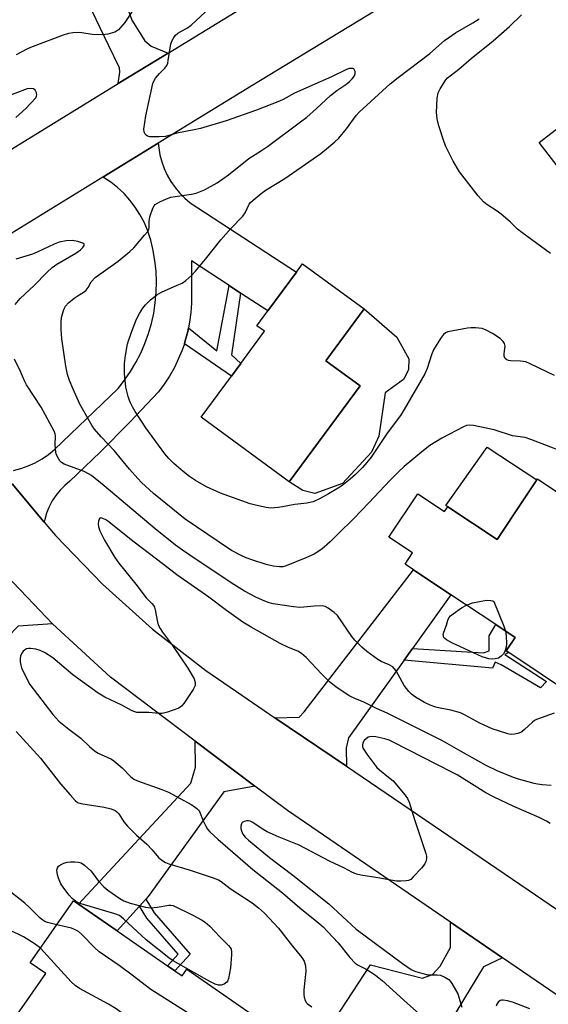
# Model space of a CAD drawing. Units: inches. Extents: x 1297763 to 1303763, y 525449 to 529449.
# Drawn here: x 1300652 to 1300824, y 528232 to 528551 of the extents above; entities that cross this region are included whole.
import ezdxf

# ---------------------------------------------------------------- set-up
doc = ezdxf.new("R2010")
doc.units = ezdxf.units.IN
doc.header["$MEASUREMENT"] = 0
for name, color, linetype in [('BLDG-Footprint', 5, 'Continuous'), ('CULTRL-Pad', 6, 'Continuous'), ('TRANS-Driveway', 251, 'Continuous'), ('TRANS-Non Street Sidewalk', 7, 'Continuous'), ('TRANS-Road', 130, 'Continuous'), ('Undefined', 1, 'Continuous')]:
    doc.layers.add(name, color=color, linetype=linetype)

msp = doc.modelspace()

# ---------------------------------------------------------------- linework, layer by layer
at = {"layer": 'BLDG-Footprint'}
for points, elevation in [([(1300879.9, 528512.35), (1300842.18, 528483.27), (1300820.67, 528511.15), (1300844.14, 528529.25), (1300847.21, 528531.61), (1300858.18, 528540.08), (1300867.75, 528547.46), (1300868.81, 528548.27), (1300884.36, 528528.1), (1300880.8, 528525.36), (1300875.01, 528520.89), (1300873.95, 528520.07)], 366.01), ([(1300762.68, 528432.29), (1300739.78, 528401.13), (1300711.25, 528422.11), (1300721.04, 528435.42), (1300724.09, 528439.56), (1300731.75, 528449.98), (1300729.29, 528451.78), (1300732.81, 528456.56), (1300742.1, 528469.19), (1300744.05, 528471.85), (1300763.97, 528457.21), (1300751.62, 528440.42)], 363.31), ([(1300840.01, 528388.86), (1300831.25, 528375.73), (1300851.92, 528361.94), (1300831.83, 528331.83), (1300810.88, 528345.81), (1300810.02, 528346.39), (1300812.9, 528350.7), (1300806.61, 528354.9), (1300792.1, 528364.58), (1300780.02, 528372.64), (1300777.24, 528374.49), (1300779.7, 528378.18), (1300772.05, 528383.29), (1300781.41, 528397.32), (1300790.07, 528391.54), (1300791.1, 528393.08), (1300807.04, 528382.45), (1300815.4, 528394.99), (1300819.95, 528401.81), (1300820.15, 528402.11)], 359.26), ([(1300702.75, 528242.61), (1300705.09, 528241), (1300706.6, 528243.17), (1300727.71, 528228.55), (1300706.33, 528197.67), (1300705, 528198.59), (1300690.99, 528208.29), (1300684.49, 528212.8), (1300685.68, 528214.51), (1300668.59, 528226.34), (1300663.23, 528218.59), (1300650.81, 528227.19), (1300660.9, 528241.75), (1300655.89, 528245.22), (1300669.86, 528265.39), (1300671.47, 528264.28), (1300683.99, 528255.61), (1300700.34, 528244.28)], 356.65)]:
    msp.add_lwpolyline(points, close=True, dxfattribs=dict(at, elevation=elevation))
at = {"layer": 'CULTRL-Pad'}
for points in [[(1300757.03, 528400.63), (1300748.01, 528397.39), (1300744.18, 528398.4), (1300739.78, 528401.13), (1300762.68, 528432.29), (1300751.62, 528440.42), (1300763.97, 528457.21), (1300774.57, 528448.09), (1300778.5, 528441.06), (1300778.34, 528437.51), (1300776.76, 528434.33), (1300770.78, 528430.03), (1300768.73, 528415.94), (1300766.37, 528410.8)], [(1300815.4, 528394.99), (1300807.04, 528382.45), (1300791.1, 528393.08), (1300790.45, 528393.5), (1300803.79, 528412.38), (1300819.95, 528401.81)]]:
    msp.add_lwpolyline(points, close=True, dxfattribs=at)
at = {"layer": 'TRANS-Driveway'}
for points in [[(1300700.5, 528540.16), (1300684.39, 528530.26), (1300684.9, 528533.96), (1300684.78, 528535.38), (1300681.19, 528542.74), (1300669.11, 528568.02), (1300666.92, 528572.61), (1300664.99, 528576.65), (1300660.55, 528587.65), (1300674.42, 528593.46), (1300676.3, 528587.9), (1300677.18, 528587.49), (1300681.15, 528589.41), (1300687.66, 528572.65), (1300687.23, 528558.11), (1300687.54, 528554.14), (1300688.82, 528550.88), (1300692.95, 528544.18), (1300695.06, 528542.45)], [(1300663.1, 528355.17), (1300651.99, 528354.44), (1300627.09, 528328.77), (1300622.34, 528323.88), (1300615.19, 528316.51), (1300600.82, 528332.17), (1300598.57, 528335.43), (1300601.49, 528338.28), (1300597.72, 528343.93), (1300612.9, 528353.66), (1300636.6, 528353.51), (1300645.22, 528363.32), (1300646.28, 528369.68), (1300645.38, 528373.64), (1300654.86, 528363.76)], [(1300779.62, 528347.1), (1300776.97, 528343.39), (1300758.97, 528318.18), (1300758.21, 528314.92), (1300758.24, 528308.98), (1300735.12, 528324.72), (1300743.01, 528324.9), (1300744.6, 528326.59), (1300780.02, 528372.64), (1300792.1, 528364.58)], [(1300728.65, 528302.55), (1300718.58, 528300.7), (1300694.05, 528266.75), (1300693.28, 528265.9), (1300691.25, 528263.64), (1300683.99, 528255.61), (1300671.47, 528264.28), (1300707.86, 528303.49), (1300709.43, 528308.65), (1300709.3, 528317.15)], [(1300808.83, 528246.91), (1300802.66, 528243.92), (1300787.23, 528218.48), (1300775.74, 528199.52), (1300773.58, 528195.97), (1300772.15, 528196.93), (1300774.14, 528199.94), (1300755.39, 528212.36), (1300753.87, 528210.06), (1300746.82, 528215.23), (1300766.06, 528244.62), (1300782.95, 528240.32), (1300786.09, 528241.48), (1300788.65, 528244.21), (1300791.98, 528250.18), (1300792.01, 528258.42)]]:
    msp.add_lwpolyline(points, close=True, dxfattribs=at)
at = {"layer": 'TRANS-Non Street Sidewalk'}
for points in [[(1300724, 528462.36), (1300721.05, 528442.4), (1300724.09, 528439.56), (1300721.04, 528435.42), (1300705.78, 528445.93), (1300706.08, 528446.84), (1300706.87, 528449.86), (1300707.1, 528451.05), (1300716.32, 528443.65), (1300720.25, 528464.83)], [(1300776.97, 528343.39), (1300779.62, 528347.1), (1300802.69, 528345.71), (1300804.46, 528346.44), (1300804.52, 528351.22), (1300806.61, 528354.9), (1300812.9, 528350.7), (1300810.02, 528346.39), (1300810.88, 528345.81), (1300809.54, 528345.22), (1300823.01, 528336.5), (1300821.16, 528334.42), (1300808.37, 528341.87), (1300806.42, 528342.74), (1300805.55, 528340.79)], [(1300691.25, 528263.64), (1300693.28, 528265.9), (1300695.98, 528261.43), (1300707.67, 528248.09), (1300702.75, 528242.61), (1300700.34, 528244.28), (1300703.78, 528248.11), (1300693.63, 528259.71)]]:
    msp.add_lwpolyline(points, close=True, dxfattribs=at)
at = {"layer": 'TRANS-Road'}
for points in [[(1300790.69, 528567.99), (1300727.42, 528529.45), (1300697.35, 528510.98), (1300679.4, 528499.97), (1300642.8, 528477.49), (1300637.5, 528473.66), (1300632.97, 528469.41), (1300629.28, 528464.72), (1300620.94, 528492.7), (1300630.1, 528496.89), (1300684.39, 528530.26), (1300700.5, 528540.16), (1300736.21, 528562.1)], [(1300650.42, 528404.84), (1300652.86, 528405.5), (1300655.23, 528406.35), (1300657.52, 528407.39), (1300659.72, 528408.63), (1300661.81, 528410.03), (1300663.78, 528411.61), (1300684.32, 528431.44), (1300686.43, 528434.12), (1300688.36, 528436.94), (1300690.11, 528439.87), (1300691.67, 528442.9), (1300693.02, 528446.03), (1300694.18, 528449.24), (1300695.12, 528452.52), (1300695.86, 528455.86), (1300696.37, 528459.23), (1300696.67, 528462.63), (1300696.75, 528466.04), (1300696.61, 528469.45), (1300696.25, 528472.84), (1300695.68, 528476.21), (1300694.88, 528479.53), (1300693.88, 528482.79), (1300692.76, 528485.39), (1300691.42, 528487.89), (1300689.88, 528490.27), (1300688.16, 528492.52), (1300686.25, 528494.62), (1300684.18, 528496.55), (1300681.95, 528498.3), (1300679.58, 528499.87), (1300679.4, 528499.97), (1300697.35, 528510.98), (1300697.49, 528509.46), (1300697.89, 528507.16), (1300698.49, 528504.9), (1300699.29, 528502.7), (1300700.27, 528500.57), (1300701.43, 528498.54), (1300702.77, 528496.62), (1300704.26, 528494.82), (1300705.91, 528493.16), (1300707.69, 528491.64), (1300742.1, 528469.19), (1300732.81, 528456.56), (1300724, 528462.36), (1300720.25, 528464.83), (1300708.05, 528472.87), (1300708.05, 528462.25), (1300708.06, 528459.13), (1300707.86, 528456.02), (1300707.47, 528452.92), (1300707.1, 528451.05), (1300706.87, 528449.86), (1300706.08, 528446.84), (1300705.78, 528445.93), (1300705.09, 528443.88), (1300702.56, 528438.19), (1300701.01, 528435.48), (1300699.3, 528432.87), (1300697.42, 528430.38), (1300688.09, 528420.47), (1300678.53, 528410.79), (1300668.74, 528401.34), (1300667.06, 528399.99), (1300665.53, 528398.47), (1300664.16, 528396.8), (1300662.97, 528394.99), (1300661.97, 528393.08), (1300661.18, 528391.07), (1300660.59, 528389), (1300660.44, 528388.12), (1300650.08, 528400.56)], [(1300650.08, 528400.56), (1300660.44, 528388.12), (1300664.07, 528383.76), (1300679.24, 528368.02), (1300695.5, 528353.42), (1300712.78, 528340.02), (1300722.68, 528333.19), (1300735.12, 528324.72), (1300758.24, 528308.98), (1300817.13, 528268.87), (1300824.26, 528264.02), (1300843.66, 528250.8), (1300890.94, 528218.59)], [(1300866.05, 528207.72), (1300808.83, 528246.91), (1300792.01, 528258.42), (1300739.19, 528294.6), (1300728.65, 528302.55), (1300709.3, 528317.15), (1300681.91, 528337.82), (1300663.1, 528355.17), (1300654.86, 528363.76), (1300645.38, 528373.64)]]:
    msp.add_lwpolyline(points, dxfattribs=at)
at = {"layer": 'Undefined'}
for points, elevation in [([(1300828.1, 528411), (1300818, 528414.92), (1300816.1, 528415.56), (1300812.06, 528416.11), (1300806.06, 528418.03), (1300799.4, 528419.44), (1300797.96, 528419.56), (1300797.17, 528419.4), (1300796.14, 528419.03), (1300789.13, 528415.36), (1300785.28, 528412.91), (1300783.2, 528411.36), (1300776.96, 528406.13), (1300775.22, 528404.56), (1300772.43, 528401.76), (1300765.51, 528394.32), (1300760.6, 528389.21), (1300755.65, 528384.39), (1300753.02, 528381.7), (1300750.28, 528379.32), (1300747.79, 528377.73), (1300745.16, 528376.49), (1300738.72, 528373.95), (1300737.66, 528373.67), (1300736.57, 528373.58), (1300734.54, 528373.83), (1300732.32, 528374.39), (1300727.69, 528375.85), (1300725.8, 528376.56), (1300724.2, 528377.29), (1300721.1, 528378.95), (1300717.01, 528381.58), (1300706.07, 528389.09), (1300695.77, 528397.43), (1300691.89, 528401), (1300690.67, 528402.27), (1300688.02, 528405.33), (1300683.02, 528411.32), (1300678.8, 528415.8), (1300676.74, 528418.22), (1300675.9, 528419.36), (1300671.99, 528426.39), (1300671.06, 528428.25), (1300669.73, 528431.23), (1300668.61, 528434.03), (1300667.96, 528435.98), (1300667.39, 528438.66), (1300666.13, 528447.52), (1300665.9, 528450.67), (1300665.87, 528453), (1300666.01, 528454.45), (1300666.61, 528456.7), (1300666.94, 528457.47), (1300667.34, 528458.14), (1300668.24, 528459.17), (1300670.06, 528460.71), (1300671.03, 528461.4), (1300673.3, 528462.82), (1300673.98, 528463.36), (1300674.59, 528464.17), (1300675.62, 528466.02), (1300676.9, 528467.4), (1300684.33, 528472.75), (1300688.1, 528475.85), (1300689.38, 528477.08), (1300692.93, 528481.09), (1300693.86, 528482.22), (1300694.26, 528482.96), (1300694.4, 528483.65), (1300694.35, 528485.6), (1300694.62, 528487.05), (1300695.55, 528489.89), (1300695.98, 528490.63), (1300696.36, 528491.03), (1300697.07, 528491.52), (1300697.85, 528491.93), (1300700.01, 528492.93), (1300701.39, 528493.44), (1300702.81, 528493.71), (1300708.12, 528494.44), (1300709.65, 528494.8), (1300710.74, 528495.14), (1300712.32, 528495.87), (1300716.38, 528498.15), (1300720.12, 528500.7), (1300726.67, 528506.01), (1300730.75, 528508.61), (1300732.66, 528509.93), (1300743.39, 528517.83), (1300745.44, 528519.42), (1300748.62, 528522.18), (1300753.15, 528526.45), (1300755.13, 528527.99), (1300758.36, 528530.21), (1300759.3, 528530.96), (1300760.13, 528531.83), (1300760.84, 528532.76), (1300761.11, 528533.5), (1300761.08, 528534.25), (1300760.82, 528534.87), (1300760.68, 528535.02), (1300760.29, 528535.16), (1300759.3, 528535.12), (1300758.24, 528534.82), (1300753.43, 528532.5), (1300741.42, 528527.16), (1300737.76, 528525.13), (1300736.56, 528524.57), (1300729.15, 528521.63), (1300719.31, 528518.18), (1300710.98, 528515.76), (1300709, 528515.29), (1300703.3, 528514.16), (1300699.66, 528513.16), (1300697.6, 528513.02), (1300694.65, 528513.03), (1300693.86, 528513.22), (1300693.41, 528513.51), (1300693.05, 528513.9), (1300692.73, 528514.62), (1300692.71, 528515.45), (1300693.3, 528519.85), (1300695.59, 528530.26), (1300695.88, 528531.05), (1300696.48, 528532), (1300697.77, 528533.54), (1300699.5, 528535.29), (1300700.1, 528536.16), (1300700.39, 528536.92), (1300700.57, 528537.76), (1300701.46, 528543.2), (1300701.83, 528544.25), (1300702.34, 528545.21), (1300702.84, 528545.85), (1300703.71, 528546.58), (1300704.66, 528547.2), (1300706.84, 528548.38), (1300707.98, 528549.24), (1300715.59, 528556.24)], 360), ([(1300689.21, 528554.15), (1300686.55, 528550.03), (1300684.43, 528547.74), (1300683.77, 528547.23), (1300683.25, 528546.97), (1300680.98, 528546.3), (1300680.1, 528546.14), (1300679.22, 528546.08), (1300675.98, 528546.19), (1300672.63, 528546.71), (1300671.49, 528546.81), (1300669.7, 528546.76), (1300668.24, 528546.54), (1300666.59, 528545.99), (1300655.96, 528542.01), (1300654.77, 528541.47), (1300651.31, 528539.64)], 360), ([(1300824.37, 528475.23), (1300815.02, 528481.97), (1300813.69, 528483.11), (1300811.29, 528485.48), (1300808.36, 528487.94), (1300807.06, 528488.89), (1300803.73, 528491.04), (1300802.64, 528491.97), (1300800.88, 528493.92), (1300794.89, 528501.63), (1300792.86, 528505.17), (1300790.48, 528509.9), (1300789.95, 528511.26), (1300788.17, 528516.53), (1300787.65, 528518.83), (1300787.4, 528520.86), (1300787.69, 528525.56), (1300787.97, 528527.27), (1300788.58, 528528.56), (1300790.44, 528531.48), (1300791, 528532.09), (1300791.82, 528532.81), (1300794.65, 528534.96), (1300798.67, 528538.41), (1300805.79, 528544.13), (1300811.09, 528548.83), (1300815, 528552.55)], 364), ([(1300825.64, 528435.7), (1300817.73, 528439.46), (1300816.37, 528440.03), (1300815.54, 528440.21), (1300814.69, 528440.3), (1300811.5, 528440.36), (1300810.72, 528440.51), (1300810.24, 528440.69), (1300809.7, 528441.12), (1300809.34, 528441.94), (1300809.31, 528442.66), (1300809.61, 528444.41), (1300809.66, 528445.2), (1300809.46, 528446.01), (1300809.06, 528446.65), (1300808.04, 528447.61), (1300805.62, 528449.29), (1300803.56, 528450.34), (1300802.24, 528450.83), (1300801.19, 528451.01), (1300800.1, 528451.11), (1300798.62, 528451.1), (1300797.45, 528450.98), (1300791.15, 528449.76), (1300790.37, 528449.48), (1300789.73, 528448.99), (1300788.73, 528447.62), (1300786.45, 528443.92), (1300785.78, 528442.3), (1300784.4, 528437.97), (1300783.61, 528436.14), (1300777.01, 528424.63), (1300775.74, 528422.68), (1300771.47, 528416.95), (1300766.24, 528409.17), (1300764.87, 528407.43), (1300763.44, 528405.78), (1300761.22, 528403.6), (1300759.51, 528402.09), (1300757.28, 528400.33), (1300756.1, 528399.5), (1300752.47, 528397.28), (1300749.78, 528395.8), (1300747.49, 528394.74), (1300745.4, 528394.22), (1300741.59, 528393.8), (1300737.58, 528393.07), (1300736.12, 528392.88), (1300733.76, 528392.69), (1300732.3, 528392.81), (1300728.83, 528393.57), (1300727.11, 528394.02), (1300717.47, 528397.5), (1300712.93, 528399.58), (1300709.4, 528401.65), (1300707.4, 528402.94), (1300705.36, 528404.51), (1300702.33, 528407.12), (1300700.74, 528408.7), (1300699.45, 528410.2), (1300693.33, 528418.68), (1300689.86, 528424.02), (1300688.95, 528425.48), (1300688.3, 528426.74), (1300687.98, 528427.52), (1300687.57, 528428.87), (1300686.85, 528431.9), (1300686.38, 528436.29), (1300686.36, 528439.52), (1300686.69, 528442.15), (1300687.42, 528445.93), (1300688.69, 528449.68), (1300690.29, 528453.91), (1300691.27, 528455.7), (1300692.34, 528457.44), (1300693.23, 528458.55), (1300694.8, 528460.2), (1300696.88, 528461.84), (1300698.4, 528462.7), (1300703.5, 528464.88), (1300705.08, 528465.63), (1300706.27, 528466.46), (1300708.25, 528468.19), (1300709.43, 528469.49), (1300712.59, 528473.33), (1300717.57, 528479.58), (1300720.82, 528483.28), (1300724.75, 528487.34), (1300725.46, 528488.42), (1300726.8, 528491.16), (1300727.23, 528491.73), (1300728.08, 528492.54), (1300730.61, 528494.61), (1300732.23, 528495.8), (1300738.31, 528499.56), (1300743.64, 528503.14), (1300749.95, 528507.63), (1300751.83, 528509.09), (1300754.54, 528511.41), (1300755.83, 528512.63), (1300758.27, 528515.62), (1300761.46, 528519.92), (1300762.42, 528520.99), (1300772.4, 528530.16), (1300775, 528532.29), (1300785.33, 528540.08), (1300790.04, 528544.2), (1300791.38, 528545.27), (1300793.64, 528546.73), (1300799.23, 528550.02), (1300801.22, 528551.28)], 362), ([(1300651.19, 528519.25), (1300654.43, 528522.2), (1300655.97, 528523.77), (1300657.64, 528525.71), (1300657.91, 528526.16), (1300658.06, 528526.62), (1300657.96, 528527.32), (1300657.47, 528528.19), (1300656.9, 528528.59), (1300655.96, 528528.72), (1300654.88, 528528.54), (1300646.87, 528525.59)], 358), ([(1300651.02, 528458.63), (1300652.66, 528460.57), (1300657.14, 528464.8), (1300661.25, 528469.05), (1300663.02, 528470.67), (1300664.53, 528471.7), (1300670.67, 528475.28), (1300672.21, 528476.38), (1300672.95, 528477.19), (1300673.3, 528477.83), (1300673.33, 528478.2), (1300672.9, 528478.58), (1300671.34, 528479.1), (1300669.61, 528479.42), (1300667.55, 528479.28), (1300665.22, 528478.85), (1300663.6, 528478.2), (1300658.13, 528475.64), (1300656.57, 528475), (1300651.25, 528473.33)], 358), ([(1300825.54, 528326.21), (1300819.82, 528324.17), (1300819.15, 528323.78), (1300818.51, 528323.27), (1300815.98, 528320.87), (1300815.09, 528320.16), (1300814.6, 528319.89), (1300813.8, 528319.63), (1300812.69, 528319.4), (1300811.85, 528319.32), (1300811, 528319.4), (1300810.16, 528319.6), (1300805.42, 528321.13), (1300801.51, 528322.93), (1300796.67, 528325.57), (1300795.17, 528326.26), (1300792.12, 528327.13), (1300788.65, 528327.81), (1300787.24, 528328.16), (1300785.35, 528328.78), (1300783.56, 528329.66), (1300780.6, 528331.39), (1300779.31, 528332.39), (1300778.53, 528333.16), (1300776.98, 528335.11), (1300774.34, 528339.86), (1300773.77, 528340.66), (1300773.26, 528341.19), (1300772.16, 528341.9), (1300769.55, 528342.93), (1300768.39, 528343.54), (1300764.86, 528346.17), (1300763.31, 528347.53), (1300761.03, 528349.9), (1300760.06, 528351.02), (1300755.35, 528357.86), (1300754.29, 528358.85), (1300752.37, 528360.26), (1300751.35, 528360.79), (1300750.51, 528360.94), (1300747.85, 528360.91), (1300744.46, 528360.5), (1300743.15, 528360.48), (1300741.16, 528360.69), (1300734.53, 528361.63), (1300732.92, 528362.08), (1300731.11, 528362.79), (1300728.92, 528363.84), (1300725.31, 528365.73), (1300721.8, 528367.86), (1300709.93, 528375.76), (1300705.19, 528379), (1300702.93, 528380.66), (1300696.3, 528385.94), (1300679.78, 528399.93), (1300675.71, 528403.23), (1300674.77, 528403.82), (1300673.32, 528404.52), (1300666.9, 528406.86), (1300666, 528407.42), (1300665.45, 528408.03), (1300664.59, 528409.5), (1300664.27, 528410.28), (1300664.14, 528410.84), (1300663.93, 528413.17), (1300664.1, 528416.05), (1300663.98, 528416.77), (1300663.68, 528417.58), (1300659.47, 528425.38), (1300654.65, 528432.66), (1300654.03, 528433.91), (1300652.74, 528436.97), (1300650.82, 528440.9)], 358), ([(1300824.57, 528302.74), (1300821.64, 528302.98), (1300820.18, 528303.17), (1300819.05, 528303.43), (1300814, 528304.83), (1300812.33, 528305.38), (1300807.13, 528307.53), (1300803.54, 528309.25), (1300800.85, 528310.69), (1300794.68, 528314.23), (1300789.35, 528317.17), (1300771.45, 528326.17), (1300768.04, 528327.67), (1300763.95, 528329.71), (1300760.94, 528330.97), (1300759.41, 528331.72), (1300758.19, 528332.47), (1300754.85, 528334.75), (1300752.83, 528336.29), (1300750.29, 528338.79), (1300745.21, 528344.18), (1300743.73, 528345.53), (1300742.49, 528346.23), (1300739.51, 528347.45), (1300736.86, 528348.77), (1300727.45, 528354.07), (1300724.77, 528355.73), (1300719.41, 528359.5), (1300713.68, 528363.74), (1300703.34, 528371.01), (1300699.06, 528374.4), (1300689.54, 528381.67), (1300681.05, 528388.43), (1300680.38, 528388.86), (1300679.43, 528389.31), (1300678.77, 528389.48), (1300678.42, 528389.42), (1300678.18, 528389.12), (1300677.99, 528388.4), (1300677.9, 528387.55), (1300677.95, 528386.69), (1300678.41, 528385.33), (1300679.97, 528382.23), (1300683.32, 528376.61), (1300684.56, 528374.77), (1300690.11, 528368.02), (1300693.44, 528363.56), (1300695.28, 528361.75), (1300695.83, 528361.08), (1300696.1, 528360.55), (1300696.33, 528359.73), (1300697.06, 528355.72), (1300697.43, 528354.64), (1300697.91, 528353.62), (1300698.66, 528352.42), (1300701.95, 528348.07), (1300706.91, 528340.77), (1300708.92, 528337.36), (1300709.3, 528336.14), (1300709.34, 528335.66), (1300709.27, 528335.15), (1300708.62, 528333.87), (1300705.65, 528329.33), (1300704.91, 528328.42), (1300703.99, 528327.8), (1300700.36, 528326.49), (1300698.65, 528326.06), (1300697.49, 528326.06), (1300694.27, 528326.36), (1300691.46, 528326.35), (1300690.39, 528326.45), (1300689.45, 528326.73), (1300688.66, 528327.09), (1300685.57, 528328.75), (1300680.07, 528331.42), (1300677.93, 528332.67), (1300669.71, 528338.62), (1300663.16, 528344.15), (1300660.55, 528345.81), (1300659.05, 528346.54), (1300657.66, 528346.93), (1300655.92, 528347.19), (1300655.35, 528347.17), (1300654.62, 528346.99), (1300653.97, 528346.65), (1300653.6, 528346.31), (1300653.17, 528345.66), (1300652.76, 528344.66), (1300652.63, 528343.87), (1300652.65, 528342.78), (1300652.8, 528341.7), (1300653.04, 528340.9), (1300654.67, 528337.52), (1300655.79, 528335.52), (1300663.15, 528325.73), (1300664.13, 528324.64), (1300665.19, 528323.62), (1300668.36, 528321), (1300672.22, 528318.12), (1300675.09, 528315.36), (1300676.65, 528314), (1300677.86, 528313.18), (1300681.02, 528311.84), (1300682.24, 528311.22), (1300682.94, 528310.78), (1300685.6, 528308.49), (1300688.32, 528305.67), (1300689.39, 528304.79), (1300690.65, 528304.2), (1300698.46, 528301.49), (1300700.67, 528300.59), (1300708.16, 528296.44), (1300709.87, 528295.33), (1300710.39, 528294.75), (1300710.68, 528294.27), (1300711.86, 528291.28), (1300712.69, 528289.53), (1300713.27, 528288.6), (1300714.04, 528287.74), (1300716.63, 528285.37), (1300727.96, 528275.5), (1300737.59, 528267.89), (1300743.2, 528263.08), (1300748.72, 528258.6), (1300750.71, 528256.89), (1300752.17, 528255.45), (1300755.56, 528251.77), (1300759.36, 528246.99), (1300761.11, 528245.1), (1300762.04, 528244.45), (1300764.44, 528243.31), (1300766.11, 528242.33), (1300767.63, 528241.27), (1300769.89, 528239.52), (1300777.9, 528232.16), (1300785.82, 528225.11)], 356), ([(1300809.75, 528352.8), (1300809.97, 528351.27), (1300810.08, 528348.69), (1300809.96, 528347.54), (1300809.55, 528346.14), (1300809.17, 528345.39), (1300808.41, 528344.63), (1300807.49, 528344.06), (1300806.39, 528343.77), (1300805.22, 528343.71), (1300804.35, 528343.79), (1300802.17, 528344.46), (1300792.41, 528349.02), (1300790.69, 528349.95), (1300790.18, 528350.36), (1300789.85, 528350.76), (1300789.65, 528351.19), (1300789.62, 528351.68), (1300789.79, 528352.44), (1300790.7, 528354.76), (1300791.09, 528356.35), (1300791.38, 528357.08), (1300791.92, 528357.71), (1300792.84, 528358.44), (1300795.53, 528360.35), (1300797.1, 528361.24)], 360), ([(1300797.1, 528361.24), (1300799.14, 528361.93), (1300803.59, 528362.77), (1300805.05, 528362.76), (1300805.64, 528362.6), (1300805.97, 528362.42), (1300809.23, 528354.36), (1300809.75, 528352.8)], 360), ([(1300651.33, 528320.22), (1300659.22, 528311.65), (1300665.68, 528303.3), (1300668.81, 528299.74), (1300670.39, 528297.83), (1300671.22, 528297.24), (1300672.28, 528296.86), (1300679.78, 528295.71), (1300682.04, 528295.19), (1300683.33, 528294.67), (1300683.97, 528294.2), (1300684.53, 528293.6), (1300686.21, 528290.92), (1300687.34, 528289.56), (1300690.24, 528286.59), (1300693.66, 528283.73), (1300695.38, 528281.83), (1300697.38, 528279.43), (1300698.47, 528278.49), (1300699.73, 528277.74), (1300700.8, 528277.29), (1300707.34, 528275.43), (1300715.17, 528272.82), (1300716.81, 528272.19), (1300717.71, 528271.64), (1300720.64, 528269.38), (1300727.74, 528264.7), (1300729.81, 528263.1), (1300731.76, 528261.36), (1300736.28, 528256.54), (1300740.85, 528250.62), (1300743.79, 528247.02), (1300744.57, 528245.83), (1300745, 528244.26), (1300745.16, 528242.6), (1300744.52, 528236.46), (1300744.48, 528235.01), (1300744.62, 528234.16), (1300744.95, 528233.07), (1300745.3, 528232.33), (1300745.64, 528231.91), (1300747.04, 528230.95)], 358), ([(1300824.27, 528290.38), (1300823.07, 528291.19), (1300820.68, 528292.4), (1300812.45, 528295.88), (1300806.07, 528298.97), (1300803.42, 528300.41), (1300794.08, 528306.15), (1300792.67, 528306.94), (1300773.45, 528316.81), (1300772.13, 528317.4), (1300770.72, 528317.86), (1300767.82, 528318.52), (1300766.65, 528318.66), (1300765.82, 528318.56), (1300765.31, 528318.36), (1300764.61, 528317.88), (1300764.02, 528317.27), (1300763.63, 528316.59), (1300763.44, 528315.86), (1300763.52, 528315.22), (1300763.74, 528314.7), (1300764.84, 528312.93), (1300768.08, 528308.62), (1300768.98, 528307.77), (1300771.94, 528305.47), (1300773.36, 528304.22), (1300777.3, 528299.61), (1300778.06, 528298.56), (1300778.62, 528297.33), (1300780.26, 528291.68), (1300784.02, 528280.69), (1300784.19, 528279.84), (1300784.18, 528278.96), (1300784.02, 528278.11), (1300783.69, 528277.32), (1300782.58, 528275.95), (1300779.93, 528273.09), (1300779.08, 528272.31), (1300778.36, 528271.92), (1300777.57, 528271.78), (1300775.89, 528271.71), (1300774.48, 528271.77), (1300768.39, 528272.85), (1300762.89, 528273.64), (1300761.52, 528273.99), (1300760.01, 528274.64), (1300757.64, 528275.89), (1300752.83, 528278.26), (1300743, 528283.39), (1300736.53, 528286), (1300732.62, 528287.76), (1300731.36, 528288.45), (1300727.91, 528290.72), (1300727.14, 528291.13), (1300726.61, 528291.31), (1300725.87, 528291.32), (1300725.14, 528291.11), (1300724.54, 528290.69), (1300724.29, 528290.3), (1300724.09, 528289.59), (1300724.05, 528288.82), (1300724.24, 528288.02), (1300724.72, 528287.01), (1300725.51, 528285.97), (1300726.52, 528284.99), (1300733.37, 528279.39), (1300740.92, 528273.67), (1300752.55, 528264.37), (1300761.43, 528256.2), (1300776.4, 528244.99), (1300779.2, 528243.12), (1300779.93, 528242.73), (1300780.73, 528242.42), (1300782.96, 528241.78), (1300784.64, 528241.41), (1300785.48, 528241.34), (1300787.7, 528241.35), (1300788.77, 528241.2), (1300790.13, 528240.64), (1300791.38, 528239.85), (1300791.96, 528239.24), (1300792.45, 528238.53), (1300794.3, 528235.25), (1300794.7, 528234.17), (1300795.63, 528230.83)], 354), ([(1300664.46, 528257.59), (1300661.46, 528258.31), (1300660.66, 528258.61), (1300659.92, 528259.04), (1300659.05, 528259.77), (1300655.6, 528263.24), (1300654.15, 528264.58), (1300647.58, 528269.82), (1300646.13, 528270.73), (1300642.45, 528272.34), (1300641.21, 528273.05), (1300640.67, 528273.55), (1300640.23, 528274.18), (1300639.11, 528277.06), (1300638.56, 528278.02), (1300637.86, 528278.75), (1300637.23, 528279.1), (1300636.56, 528279.35)], 358), ([(1300659.2, 528250), (1300657.15, 528251.53), (1300653.69, 528253.63), (1300651.72, 528254.6), (1300647.29, 528256.56), (1300644.49, 528258.08), (1300638.27, 528261.69), (1300631.8, 528264.94), (1300630.91, 528265.59), (1300630.12, 528266.38), (1300628.59, 528268.43), (1300628.21, 528268.83), (1300627.54, 528269.24), (1300626.16, 528269.81)], 356), ([(1300722.29, 528220.72), (1300721.15, 528220.95), (1300719.87, 528221.47), (1300709.95, 528227.07), (1300694.97, 528236.58), (1300688.93, 528241.25), (1300684.72, 528244.39), (1300678.16, 528248.82), (1300676.66, 528250.21), (1300672.58, 528254.44), (1300671.48, 528255.36), (1300670.25, 528256.04), (1300669.19, 528256.46), (1300664.46, 528257.59)], 358), ([(1300714.15, 528208.97), (1300713.13, 528209.22), (1300711.83, 528209.87), (1300707.34, 528212.66), (1300703.24, 528215.46), (1300691.68, 528224.5), (1300683.74, 528230.31), (1300681.24, 528231.81), (1300671.87, 528236.91), (1300670.38, 528237.85), (1300669.11, 528239.09), (1300660.31, 528248.86), (1300659.2, 528250)], 356), ([(1300817.64, 528230.34), (1300812.07, 528232.46), (1300810.4, 528232.94), (1300809.05, 528233.11), (1300808.54, 528233.1), (1300808.06, 528232.99), (1300807.43, 528232.53), (1300806.95, 528231.88), (1300806.76, 528231.15)], 352)]:
    msp.add_lwpolyline(points, dxfattribs=dict(at, elevation=elevation))
at = {"layer": 'Undefined', "elevation": 360}
msp.add_lwpolyline([(1300694.89, 528263.1), (1300696.94, 528263.31), (1300700.71, 528263.97), (1300701.4, 528263.97), (1300702.12, 528263.82), (1300708.52, 528260.66), (1300711.33, 528259.18), (1300712.55, 528258.42), (1300714.06, 528257.09), (1300717.27, 528253.66), (1300720.13, 528250.91), (1300720.63, 528250.27), (1300720.9, 528249.67), (1300721.02, 528248.85), (1300721.02, 528248), (1300720.71, 528243.64), (1300720.08, 528240.15), (1300719.8, 528239.36), (1300719.5, 528238.93), (1300718.65, 528238.3), (1300717.66, 528237.96), (1300716.85, 528238.01), (1300715.77, 528238.33), (1300714, 528239.23), (1300702.17, 528245.85), (1300700.75, 528246.87), (1300693.4, 528252.66), (1300686.13, 528259.55), (1300684.78, 528260.58), (1300683.23, 528261.16), (1300672.39, 528264.4), (1300671.33, 528264.82), (1300670.59, 528265.25), (1300669.45, 528266.14), (1300668.49, 528267.16), (1300666.75, 528269.42), (1300665.82, 528270.87), (1300664.98, 528272.72), (1300664.66, 528273.83), (1300664.54, 528275.27), (1300664.69, 528276.06), (1300665.04, 528276.54), (1300665.71, 528277.02), (1300666.77, 528277.52), (1300667.87, 528277.84), (1300668.94, 528277.96), (1300670.32, 528277.98), (1300671.46, 528277.88), (1300672.38, 528277.63), (1300673.5, 528276.88), (1300675.45, 528275.03), (1300676.22, 528274.12), (1300677.98, 528271.72), (1300679.68, 528269.87), (1300681.05, 528268.78), (1300684.94, 528266.07), (1300686.18, 528265.35), (1300688.21, 528264.61), (1300693.16, 528263.31)], close=True, dxfattribs=at)

doc.saveas('drawing.dxf')
